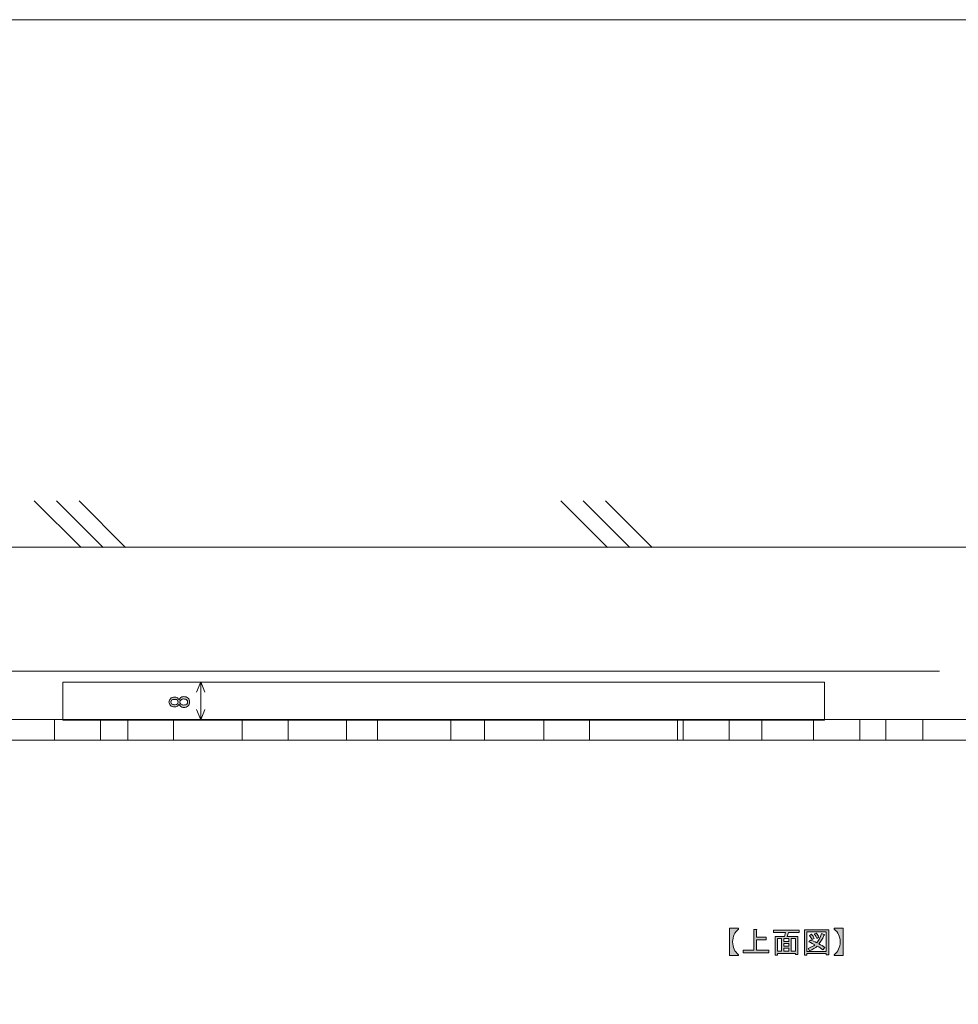
# Model space of a CAD drawing. Units: inches. Extents: x 15 to 405, y 10 to 287.
# Drawn here: x 81 to 179, y 183 to 287 of the extents above; entities that cross this region are included whole.
import ezdxf

# ---------------------------------------------------------------- set-up
doc = ezdxf.new("R2010")
doc.units = ezdxf.units.IN
doc.header["$MEASUREMENT"] = 0
doc.layers.add('_U+30EC_U+30A4_U+30E4_U+30FC 1', color=7, linetype='Continuous')

# ---------------------------------------------------------------- blocks, each defined once
blk = doc.blocks.new('block 62')
at = {"layer": '_U+30EC_U+30A4_U+30E4_U+30FC 1'}
h = blk.add_hatch(color=7, dxfattribs=at)
h.dxf.hatch_style = 2
edge = h.paths.add_edge_path()
edge.add_spline(control_points=[(155.3, 191.47), (155.3, 191.47), (156.26, 191.47), (156.26, 191.47), (156.26, 191.47), (156.26, 191.37), (156.26, 191.37), (155.84, 191.06), (155.63, 190.61), (155.63, 190.04), (155.63, 189.46), (155.84, 189.01), (156.26, 188.69), (156.26, 188.69), (156.26, 188.59), (156.26, 188.59), (156.26, 188.59), (155.3, 188.59), (155.3, 188.59), (155.3, 188.59), (155.3, 191.47), (155.3, 191.47)], knot_values=[0, 0, 0, 0, 1, 1, 1, 2, 2, 2, 3, 3, 3, 4, 4, 4, 5, 5, 5, 6, 6, 6, 7, 7, 7, 7], degree=3, periodic=1)
h = blk.add_hatch(color=7, dxfattribs=at)
h.dxf.hatch_style = 2
edge = h.paths.add_edge_path()
edge.add_spline(control_points=[(166.29, 191.47), (166.29, 191.47), (167.25, 191.47), (167.25, 191.47), (167.25, 191.47), (167.25, 188.59), (167.25, 188.59), (167.25, 188.59), (166.29, 188.59), (166.29, 188.59), (166.29, 188.59), (166.29, 188.69), (166.29, 188.69), (166.71, 189.01), (166.92, 189.46), (166.92, 190.03), (166.92, 190.61), (166.71, 191.06), (166.29, 191.37), (166.29, 191.37), (166.29, 191.47), (166.29, 191.47)], knot_values=[0, 0, 0, 0, 1, 1, 1, 2, 2, 2, 3, 3, 3, 4, 4, 4, 5, 5, 5, 6, 6, 6, 7, 7, 7, 7], degree=3, periodic=1)
h = blk.add_hatch(color=7, dxfattribs=at)
h.dxf.hatch_style = 2
edge = h.paths.add_edge_path()
edge.add_spline(control_points=[(157.85, 189.15), (157.85, 189.15), (157.85, 191.34), (157.85, 191.34), (157.85, 191.34), (158.12, 191.34), (158.12, 191.34), (158.2, 191.33), (158.21, 191.3), (158.13, 191.25), (158.13, 191.25), (158.13, 190.53), (158.13, 190.53), (158.13, 190.53), (159.14, 190.53), (159.14, 190.53), (159.14, 190.53), (159.14, 190.25), (159.14, 190.25), (159.14, 190.25), (158.13, 190.25), (158.13, 190.25), (158.13, 190.25), (158.13, 189.15), (158.13, 189.15), (158.13, 189.15), (159.42, 189.15), (159.42, 189.15), (159.42, 189.15), (159.42, 188.88), (159.42, 188.88), (159.42, 188.88), (156.73, 188.88), (156.73, 188.88), (156.73, 188.88), (156.73, 189.15), (156.73, 189.15), (156.73, 189.15), (157.85, 189.15), (157.85, 189.15)], knot_values=[0, 0, 0, 0, 1, 1, 1, 2, 2, 2, 3, 3, 3, 4, 4, 4, 5, 5, 5, 6, 6, 6, 7, 7, 7, 8, 8, 8, 9, 9, 9, 10, 10, 10, 11, 11, 11, 12, 12, 12, 13, 13, 13, 13], degree=3, periodic=1)
h = blk.add_hatch(color=7, dxfattribs=at)
h.dxf.hatch_style = 2
h.paths.add_polyline_path([(162.47, 188.7), (162.22, 188.7), (162.22, 188.83), (160.33, 188.83), (160.33, 188.65), (160.08, 188.65), (160.08, 190.61), (161.09, 190.61), (161.19, 191.02), (159.93, 191.02), (159.93, 191.26), (162.62, 191.26), (162.62, 191.02), (161.48, 191.02), (161.34, 190.61), (162.47, 190.61)])
h.paths.add_polyline_path([(160.76, 189.06), (160.76, 190.38), (160.33, 190.38), (160.33, 189.06)])
h.paths.add_polyline_path([(161.54, 190.38), (161.01, 190.38), (161.01, 190.06), (161.54, 190.06)])
h.paths.add_polyline_path([(161.54, 189.57), (161.54, 189.86), (161.01, 189.86), (161.01, 189.57)])
h.paths.add_polyline_path([(161.54, 189.06), (161.54, 189.37), (161.01, 189.37), (161.01, 189.06)])
h.paths.add_polyline_path([(162.22, 190.38), (161.79, 190.38), (161.79, 189.06), (162.22, 189.06)])
h = blk.add_hatch(color=7, dxfattribs=at)
h.dxf.hatch_style = 2
h.paths.add_polyline_path([(165.47, 188.68), (165.47, 188.8), (163.44, 188.8), (163.44, 188.65), (163.19, 188.65), (163.19, 191.32), (165.72, 191.32), (165.72, 188.68)])
h.paths.add_polyline_path([(165.47, 191.08), (163.44, 191.08), (163.44, 189.04), (165.47, 189.04)])
edge = h.paths.add_edge_path()
edge.add_spline(control_points=[(165.31, 189.43), (165.31, 189.43), (165.11, 189.2), (165.11, 189.2), (164.93, 189.36), (164.73, 189.49), (164.52, 189.6), (164.33, 189.41), (164.06, 189.24), (163.71, 189.11), (163.71, 189.11), (163.55, 189.34), (163.55, 189.34), (163.88, 189.47), (164.13, 189.6), (164.28, 189.73), (164.09, 189.83), (163.88, 189.93), (163.64, 190.03), (163.64, 190.03), (163.8, 190.23), (163.8, 190.23), (164, 190.15), (164.22, 190.06), (164.47, 189.94), (164.66, 190.17), (164.83, 190.49), (164.98, 190.92), (164.98, 190.92), (165.25, 190.81), (165.25, 190.81), (165.32, 190.79), (165.3, 190.77), (165.21, 190.72), (165.06, 190.33), (164.89, 190.03), (164.7, 189.82), (164.92, 189.71), (165.12, 189.58), (165.31, 189.43)], knot_values=[0, 0, 0, 0, 1, 1, 1, 2, 2, 2, 3, 3, 3, 4, 4, 4, 5, 5, 5, 6, 6, 6, 7, 7, 7, 8, 8, 8, 9, 9, 9, 10, 10, 10, 11, 11, 11, 12, 12, 12, 13, 13, 13, 13], degree=3, periodic=1)
edge = h.paths.add_edge_path()
edge.add_spline(control_points=[(163.92, 190.84), (164.03, 190.71), (164.12, 190.57), (164.2, 190.4), (164.2, 190.4), (163.97, 190.27), (163.97, 190.27), (163.91, 190.43), (163.82, 190.58), (163.71, 190.71), (163.71, 190.71), (163.92, 190.84), (163.92, 190.84)], knot_values=[0, 0, 0, 0, 1, 1, 1, 2, 2, 2, 3, 3, 3, 4, 4, 4, 4], degree=3, periodic=1)
edge = h.paths.add_edge_path()
edge.add_spline(control_points=[(164.47, 190.4), (164.4, 190.57), (164.32, 190.72), (164.21, 190.85), (164.21, 190.85), (164.42, 190.97), (164.42, 190.97), (164.55, 190.82), (164.64, 190.68), (164.69, 190.54), (164.69, 190.54), (164.47, 190.4), (164.47, 190.4)], knot_values=[0, 0, 0, 0, 1, 1, 1, 2, 2, 2, 3, 3, 3, 4, 4, 4, 4], degree=3, periodic=1)
at = {"layer": '_U+30EC_U+30A4_U+30E4_U+30FC 1', "lineweight": 0}
for points in [[(162.47, 188.7), (162.22, 188.7), (162.22, 188.83), (160.33, 188.83), (160.33, 188.65), (160.08, 188.65), (160.08, 190.61), (161.09, 190.61), (161.19, 191.02), (159.93, 191.02), (159.93, 191.26), (162.62, 191.26), (162.62, 191.02), (161.48, 191.02), (161.34, 190.61), (162.47, 190.61), (162.47, 188.7)], [(160.76, 189.06), (160.76, 190.38), (160.33, 190.38), (160.33, 189.06), (160.76, 189.06)], [(161.54, 190.38), (161.01, 190.38), (161.01, 190.06), (161.54, 190.06), (161.54, 190.38)], [(162.22, 190.38), (161.79, 190.38), (161.79, 189.06), (162.22, 189.06), (162.22, 190.38)], [(165.47, 188.68), (165.47, 188.8), (163.44, 188.8), (163.44, 188.65), (163.19, 188.65), (163.19, 191.32), (165.72, 191.32), (165.72, 188.68), (165.47, 188.68)], [(165.47, 191.08), (163.44, 191.08), (163.44, 189.04), (165.47, 189.04), (165.47, 191.08)], [(161.54, 189.57), (161.54, 189.86), (161.01, 189.86), (161.01, 189.57), (161.54, 189.57)], [(161.54, 189.06), (161.54, 189.37), (161.01, 189.37), (161.01, 189.06), (161.54, 189.06)]]:
    blk.add_lwpolyline(points, dxfattribs=at)
for points, knots in [([(155.3, 191.47), (155.3, 191.47), (156.26, 191.47), (156.26, 191.47), (156.26, 191.47), (156.26, 191.37), (156.26, 191.37), (155.84, 191.06), (155.63, 190.61), (155.63, 190.04), (155.63, 189.46), (155.84, 189.01), (156.26, 188.69), (156.26, 188.69), (156.26, 188.59), (156.26, 188.59), (156.26, 188.59), (155.3, 188.59), (155.3, 188.59), (155.3, 188.59), (155.3, 191.47), (155.3, 191.47)], [0, 0, 0, 0, 1, 1, 1, 2, 2, 2, 3, 3, 3, 4, 4, 4, 5, 5, 5, 6, 6, 6, 7, 7, 7, 7]), ([(166.29, 191.47), (166.29, 191.47), (167.25, 191.47), (167.25, 191.47), (167.25, 191.47), (167.25, 188.59), (167.25, 188.59), (167.25, 188.59), (166.29, 188.59), (166.29, 188.59), (166.29, 188.59), (166.29, 188.69), (166.29, 188.69), (166.71, 189.01), (166.92, 189.46), (166.92, 190.03), (166.92, 190.61), (166.71, 191.06), (166.29, 191.37), (166.29, 191.37), (166.29, 191.47), (166.29, 191.47)], [0, 0, 0, 0, 1, 1, 1, 2, 2, 2, 3, 3, 3, 4, 4, 4, 5, 5, 5, 6, 6, 6, 7, 7, 7, 7]), ([(157.85, 189.15), (157.85, 189.15), (157.85, 191.34), (157.85, 191.34), (157.85, 191.34), (158.12, 191.34), (158.12, 191.34), (158.2, 191.33), (158.21, 191.3), (158.13, 191.25), (158.13, 191.25), (158.13, 190.53), (158.13, 190.53), (158.13, 190.53), (159.14, 190.53), (159.14, 190.53), (159.14, 190.53), (159.14, 190.25), (159.14, 190.25), (159.14, 190.25), (158.13, 190.25), (158.13, 190.25), (158.13, 190.25), (158.13, 189.15), (158.13, 189.15), (158.13, 189.15), (159.42, 189.15), (159.42, 189.15), (159.42, 189.15), (159.42, 188.88), (159.42, 188.88), (159.42, 188.88), (156.73, 188.88), (156.73, 188.88), (156.73, 188.88), (156.73, 189.15), (156.73, 189.15), (156.73, 189.15), (157.85, 189.15), (157.85, 189.15)], [0, 0, 0, 0, 1, 1, 1, 2, 2, 2, 3, 3, 3, 4, 4, 4, 5, 5, 5, 6, 6, 6, 7, 7, 7, 8, 8, 8, 9, 9, 9, 10, 10, 10, 11, 11, 11, 12, 12, 12, 13, 13, 13, 13]), ([(165.31, 189.43), (165.31, 189.43), (165.11, 189.2), (165.11, 189.2), (164.93, 189.36), (164.73, 189.49), (164.52, 189.6), (164.33, 189.41), (164.06, 189.24), (163.71, 189.11), (163.71, 189.11), (163.55, 189.34), (163.55, 189.34), (163.88, 189.47), (164.13, 189.6), (164.28, 189.73), (164.09, 189.83), (163.88, 189.93), (163.64, 190.03), (163.64, 190.03), (163.8, 190.23), (163.8, 190.23), (164, 190.15), (164.22, 190.06), (164.47, 189.94), (164.66, 190.17), (164.83, 190.49), (164.98, 190.92), (164.98, 190.92), (165.25, 190.81), (165.25, 190.81), (165.32, 190.79), (165.3, 190.77), (165.21, 190.72), (165.06, 190.33), (164.89, 190.03), (164.7, 189.82), (164.92, 189.71), (165.12, 189.58), (165.31, 189.43)], [0, 0, 0, 0, 1, 1, 1, 2, 2, 2, 3, 3, 3, 4, 4, 4, 5, 5, 5, 6, 6, 6, 7, 7, 7, 8, 8, 8, 9, 9, 9, 10, 10, 10, 11, 11, 11, 12, 12, 12, 13, 13, 13, 13]), ([(163.92, 190.84), (164.03, 190.71), (164.12, 190.57), (164.2, 190.4), (164.2, 190.4), (163.97, 190.27), (163.97, 190.27), (163.91, 190.43), (163.82, 190.58), (163.71, 190.71), (163.71, 190.71), (163.92, 190.84), (163.92, 190.84)], [0, 0, 0, 0, 1, 1, 1, 2, 2, 2, 3, 3, 3, 4, 4, 4, 4]), ([(164.47, 190.4), (164.4, 190.57), (164.32, 190.72), (164.21, 190.85), (164.21, 190.85), (164.42, 190.97), (164.42, 190.97), (164.55, 190.82), (164.64, 190.68), (164.69, 190.54), (164.69, 190.54), (164.47, 190.4), (164.47, 190.4)], [0, 0, 0, 0, 1, 1, 1, 2, 2, 2, 3, 3, 3, 4, 4, 4, 4])]:
    blk.add_open_spline(points, degree=3, knots=knots, dxfattribs=at)
blk = doc.blocks.new('block 69')
at = {"layer": '_U+30EC_U+30A4_U+30E4_U+30FC 1', "color": 7, "lineweight": 5}
for points in [[(82.29, 236.39), (87.2, 231.48)], [(84.64, 236.39), (89.54, 231.48)], [(86.99, 236.39), (91.89, 231.48)]]:
    blk.add_lwpolyline(points, dxfattribs=at)
blk = doc.blocks.new('block 70')
at = {"layer": '_U+30EC_U+30A4_U+30E4_U+30FC 1', "color": 7, "lineweight": 5}
for points in [[(137.59, 236.39), (142.5, 231.48)], [(139.94, 236.39), (144.85, 231.48)], [(142.29, 236.39), (147.19, 231.48)]]:
    blk.add_lwpolyline(points, dxfattribs=at)
blk = doc.blocks.new('block 77')
at = {"layer": '_U+30EC_U+30A4_U+30E4_U+30FC 1', "color": 7, "lineweight": 5}
for points in [[(99.33, 216.27), (99.78, 217.37), (100.22, 216.27)], [(99.78, 217.37), (99.78, 213.38)], [(100.22, 214.47), (99.78, 213.38), (99.33, 214.47)]]:
    blk.add_lwpolyline(points, dxfattribs=at)
blk = doc.blocks.new('block 78')
at = {"layer": '_U+30EC_U+30A4_U+30E4_U+30FC 1'}
h = blk.add_hatch(color=7, dxfattribs=at)
h.dxf.hatch_style = 2
edge = h.paths.add_edge_path()
edge.add_spline(control_points=[(97.6, 215.64), (97.72, 215.75), (97.84, 215.81), (97.98, 215.81), (98.18, 215.81), (98.33, 215.75), (98.45, 215.64), (98.55, 215.54), (98.59, 215.41), (98.59, 215.24), (98.59, 215.07), (98.55, 214.94), (98.45, 214.84), (98.33, 214.72), (98.18, 214.67), (97.98, 214.67), (97.84, 214.67), (97.72, 214.72), (97.6, 214.84), (97.55, 214.89), (97.51, 214.95), (97.49, 215.02), (97.47, 214.96), (97.44, 214.91), (97.4, 214.87), (97.3, 214.77), (97.18, 214.72), (97.04, 214.72), (97.04, 214.72), (97.03, 214.72), (97.03, 214.72), (96.84, 214.72), (96.7, 214.78), (96.59, 214.89), (96.49, 214.98), (96.44, 215.1), (96.44, 215.24), (96.44, 215.38), (96.49, 215.5), (96.59, 215.59), (96.7, 215.7), (96.84, 215.76), (97.03, 215.76), (97.03, 215.76), (97.04, 215.76), (97.04, 215.76), (97.18, 215.76), (97.3, 215.71), (97.4, 215.6), (97.44, 215.57), (97.47, 215.52), (97.49, 215.46), (97.51, 215.53), (97.55, 215.58), (97.6, 215.64)], knot_values=[0, 0, 0, 0, 1, 1, 1, 2, 2, 2, 3, 3, 3, 4, 4, 4, 5, 5, 5, 6, 6, 6, 7, 7, 7, 8, 8, 8, 9, 9, 9, 10, 10, 10, 11, 11, 11, 12, 12, 12, 13, 13, 13, 14, 14, 14, 15, 15, 15, 16, 16, 16, 17, 17, 17, 18, 18, 18, 18], degree=3, periodic=1)
edge = h.paths.add_edge_path()
edge.add_spline(control_points=[(96.72, 215.05), (96.78, 214.99), (96.88, 214.96), (97.03, 214.96), (97.03, 214.96), (97.04, 214.96), (97.04, 214.96), (97.17, 214.96), (97.27, 214.99), (97.33, 215.05), (97.38, 215.1), (97.4, 215.17), (97.4, 215.24), (97.4, 215.31), (97.38, 215.37), (97.33, 215.43), (97.27, 215.48), (97.17, 215.51), (97.04, 215.51), (97.04, 215.51), (97.03, 215.51), (97.03, 215.51), (96.88, 215.51), (96.78, 215.48), (96.72, 215.43), (96.67, 215.37), (96.64, 215.31), (96.64, 215.24), (96.64, 215.17), (96.67, 215.1), (96.72, 215.05)], knot_values=[0, 0, 0, 0, 1, 1, 1, 2, 2, 2, 3, 3, 3, 4, 4, 4, 5, 5, 5, 6, 6, 6, 7, 7, 7, 8, 8, 8, 9, 9, 9, 10, 10, 10, 10], degree=3, periodic=1)
edge = h.paths.add_edge_path()
edge.add_spline(control_points=[(97.68, 215.03), (97.75, 214.96), (97.85, 214.92), (97.98, 214.92), (98.12, 214.92), (98.23, 214.96), (98.31, 215.03), (98.37, 215.09), (98.4, 215.16), (98.4, 215.24), (98.4, 215.32), (98.37, 215.39), (98.31, 215.45), (98.23, 215.52), (98.12, 215.56), (97.98, 215.56), (97.85, 215.56), (97.75, 215.52), (97.68, 215.45), (97.62, 215.39), (97.59, 215.32), (97.59, 215.24), (97.59, 215.16), (97.62, 215.09), (97.68, 215.03)], knot_values=[0, 0, 0, 0, 1, 1, 1, 2, 2, 2, 3, 3, 3, 4, 4, 4, 5, 5, 5, 6, 6, 6, 7, 7, 7, 8, 8, 8, 8], degree=3, periodic=1)
at = {"layer": '_U+30EC_U+30A4_U+30E4_U+30FC 1', "lineweight": 0}
for points, knots in [([(97.6, 215.64), (97.72, 215.75), (97.84, 215.81), (97.98, 215.81), (98.18, 215.81), (98.33, 215.75), (98.45, 215.64), (98.55, 215.54), (98.59, 215.41), (98.59, 215.24), (98.59, 215.07), (98.55, 214.94), (98.45, 214.84), (98.33, 214.72), (98.18, 214.67), (97.98, 214.67), (97.84, 214.67), (97.72, 214.72), (97.6, 214.84), (97.55, 214.89), (97.51, 214.95), (97.49, 215.02), (97.47, 214.96), (97.44, 214.91), (97.4, 214.87), (97.3, 214.77), (97.18, 214.72), (97.04, 214.72), (97.04, 214.72), (97.03, 214.72), (97.03, 214.72), (96.84, 214.72), (96.7, 214.78), (96.59, 214.89), (96.49, 214.98), (96.44, 215.1), (96.44, 215.24), (96.44, 215.38), (96.49, 215.5), (96.59, 215.59), (96.7, 215.7), (96.84, 215.76), (97.03, 215.76), (97.03, 215.76), (97.04, 215.76), (97.04, 215.76), (97.18, 215.76), (97.3, 215.71), (97.4, 215.6), (97.44, 215.57), (97.47, 215.52), (97.49, 215.46), (97.51, 215.53), (97.55, 215.58), (97.6, 215.64)], [0, 0, 0, 0, 1, 1, 1, 2, 2, 2, 3, 3, 3, 4, 4, 4, 5, 5, 5, 6, 6, 6, 7, 7, 7, 8, 8, 8, 9, 9, 9, 10, 10, 10, 11, 11, 11, 12, 12, 12, 13, 13, 13, 14, 14, 14, 15, 15, 15, 16, 16, 16, 17, 17, 17, 18, 18, 18, 18]), ([(96.72, 215.05), (96.78, 214.99), (96.88, 214.96), (97.03, 214.96), (97.03, 214.96), (97.04, 214.96), (97.04, 214.96), (97.17, 214.96), (97.27, 214.99), (97.33, 215.05), (97.38, 215.1), (97.4, 215.17), (97.4, 215.24), (97.4, 215.31), (97.38, 215.37), (97.33, 215.43), (97.27, 215.48), (97.17, 215.51), (97.04, 215.51), (97.04, 215.51), (97.03, 215.51), (97.03, 215.51), (96.88, 215.51), (96.78, 215.48), (96.72, 215.43), (96.67, 215.37), (96.64, 215.31), (96.64, 215.24), (96.64, 215.17), (96.67, 215.1), (96.72, 215.05)], [0, 0, 0, 0, 1, 1, 1, 2, 2, 2, 3, 3, 3, 4, 4, 4, 5, 5, 5, 6, 6, 6, 7, 7, 7, 8, 8, 8, 9, 9, 9, 10, 10, 10, 10]), ([(97.68, 215.03), (97.75, 214.96), (97.85, 214.92), (97.98, 214.92), (98.12, 214.92), (98.23, 214.96), (98.31, 215.03), (98.37, 215.09), (98.4, 215.16), (98.4, 215.24), (98.4, 215.32), (98.37, 215.39), (98.31, 215.45), (98.23, 215.52), (98.12, 215.56), (97.98, 215.56), (97.85, 215.56), (97.75, 215.52), (97.68, 215.45), (97.62, 215.39), (97.59, 215.32), (97.59, 215.24), (97.59, 215.16), (97.62, 215.09), (97.68, 215.03)], [0, 0, 0, 0, 1, 1, 1, 2, 2, 2, 3, 3, 3, 4, 4, 4, 5, 5, 5, 6, 6, 6, 7, 7, 7, 8, 8, 8, 8])]:
    blk.add_open_spline(points, degree=3, knots=knots, dxfattribs=at)
blk = doc.blocks.new('block 84')
at = {"layer": '_U+30EC_U+30A4_U+30E4_U+30FC 1', "color": 7, "lineweight": 5}
for points in [[(59.09, 217.35), (59.53, 218.45), (59.97, 217.35)], [(59.53, 218.45), (59.53, 213.38)], [(59.97, 214.48), (59.53, 213.38), (59.09, 214.48)]]:
    blk.add_lwpolyline(points, dxfattribs=at)
blk = doc.blocks.new('block 85')
at = {"layer": '_U+30EC_U+30A4_U+30E4_U+30FC 1'}
h = blk.add_hatch(color=7, dxfattribs=at)
h.dxf.hatch_style = 2
edge = h.paths.add_edge_path()
edge.add_spline(control_points=[(56.83, 216.63), (56.73, 216.73), (56.68, 216.84), (56.68, 216.97), (56.68, 217.09), (56.73, 217.21), (56.83, 217.31), (57.01, 217.49), (57.32, 217.58), (57.75, 217.58), (58.19, 217.58), (58.5, 217.49), (58.67, 217.31), (58.78, 217.21), (58.83, 217.09), (58.83, 216.97), (58.83, 216.84), (58.78, 216.73), (58.67, 216.63), (58.5, 216.45), (58.19, 216.36), (57.75, 216.36), (57.32, 216.36), (57.01, 216.45), (56.83, 216.63)], knot_values=[0, 0, 0, 0, 1, 1, 1, 2, 2, 2, 3, 3, 3, 4, 4, 4, 5, 5, 5, 6, 6, 6, 7, 7, 7, 8, 8, 8, 8], degree=3, periodic=1)
edge = h.paths.add_edge_path()
edge.add_spline(control_points=[(56.96, 217.11), (56.91, 217.07), (56.89, 217.02), (56.89, 216.97), (56.89, 216.92), (56.91, 216.87), (56.96, 216.83), (57.1, 216.69), (57.37, 216.62), (57.75, 216.62), (58.15, 216.62), (58.41, 216.69), (58.55, 216.83), (58.6, 216.87), (58.62, 216.92), (58.62, 216.97), (58.62, 217.02), (58.6, 217.07), (58.55, 217.11), (58.41, 217.25), (58.15, 217.32), (57.75, 217.32), (57.36, 217.32), (57.09, 217.25), (56.96, 217.11)], knot_values=[0, 0, 0, 0, 1, 1, 1, 2, 2, 2, 3, 3, 3, 4, 4, 4, 5, 5, 5, 6, 6, 6, 7, 7, 7, 8, 8, 8, 8], degree=3, periodic=1)
h = blk.add_hatch(color=7, dxfattribs=at)
h.dxf.hatch_style = 2
edge = h.paths.add_edge_path()
edge.add_spline(control_points=[(58.83, 215.47), (58.83, 215.47), (57.97, 215.47), (57.97, 215.47), (57.97, 215.47), (57.12, 215.47), (57.12, 215.47), (57.12, 215.47), (57.12, 215.14), (57.12, 215.14), (57.12, 215.14), (56.99, 215.14), (56.99, 215.14), (56.99, 215.4), (56.89, 215.55), (56.68, 215.59), (56.68, 215.59), (56.68, 215.72), (56.68, 215.72), (56.68, 215.72), (58.83, 215.72), (58.83, 215.72), (58.83, 215.72), (58.83, 215.47), (58.83, 215.47)], knot_values=[0, 0, 0, 0, 1, 1, 1, 2, 2, 2, 3, 3, 3, 4, 4, 4, 5, 5, 5, 6, 6, 6, 7, 7, 7, 8, 8, 8, 8], degree=3, periodic=1)
at = {"layer": '_U+30EC_U+30A4_U+30E4_U+30FC 1', "lineweight": 0}
for points in [[(56.83, 216.63), (56.73, 216.73), (56.68, 216.84), (56.68, 216.97), (56.68, 217.09), (56.73, 217.21), (56.83, 217.31), (57.01, 217.49), (57.32, 217.58), (57.75, 217.58), (58.19, 217.58), (58.5, 217.49), (58.67, 217.31), (58.78, 217.21), (58.83, 217.09), (58.83, 216.97), (58.83, 216.84), (58.78, 216.73), (58.67, 216.63), (58.5, 216.45), (58.19, 216.36), (57.75, 216.36), (57.32, 216.36), (57.01, 216.45), (56.83, 216.63)], [(56.96, 217.11), (56.91, 217.07), (56.89, 217.02), (56.89, 216.97), (56.89, 216.92), (56.91, 216.87), (56.96, 216.83), (57.1, 216.69), (57.37, 216.62), (57.75, 216.62), (58.15, 216.62), (58.41, 216.69), (58.55, 216.83), (58.6, 216.87), (58.62, 216.92), (58.62, 216.97), (58.62, 217.02), (58.6, 217.07), (58.55, 217.11), (58.41, 217.25), (58.15, 217.32), (57.75, 217.32), (57.36, 217.32), (57.09, 217.25), (56.96, 217.11)], [(58.83, 215.47), (58.83, 215.47), (57.97, 215.47), (57.97, 215.47), (57.97, 215.47), (57.12, 215.47), (57.12, 215.47), (57.12, 215.47), (57.12, 215.14), (57.12, 215.14), (57.12, 215.14), (56.99, 215.14), (56.99, 215.14), (56.99, 215.4), (56.89, 215.55), (56.68, 215.59), (56.68, 215.59), (56.68, 215.72), (56.68, 215.72), (56.68, 215.72), (58.83, 215.72), (58.83, 215.72), (58.83, 215.72), (58.83, 215.47), (58.83, 215.47)]]:
    blk.add_open_spline(points, degree=3, knots=[0, 0, 0, 0, 1, 1, 1, 2, 2, 2, 3, 3, 3, 4, 4, 4, 5, 5, 5, 6, 6, 6, 7, 7, 7, 8, 8, 8, 8], dxfattribs=at)
blk = doc.blocks.new('block 83')
at = {"layer": '_U+30EC_U+30A4_U+30E4_U+30FC 1', "color": 7, "lineweight": 5}
blk.add_lwpolyline([(58.27, 218.48), (177.34, 218.48)], dxfattribs=at)
at = {"layer": '_U+30EC_U+30A4_U+30E4_U+30FC 1'}
for name in ['block 84', 'block 85']:
    blk.add_blockref(name, (0, 0), dxfattribs=at)
blk = doc.blocks.new('block 92')
at = {"layer": '_U+30EC_U+30A4_U+30E4_U+30FC 1', "color": 7, "lineweight": 5}
for points in [[(233.3, 211.24), (63.8, 211.24), (63.8, 213.4), (233.3, 213.4), (233.3, 211.24)], [(84.43, 211.29), (84.43, 213.44)], [(89.25, 211.29), (89.25, 213.44)], [(92.12, 211.29), (92.12, 213.44)], [(96.93, 211.29), (96.93, 213.44)], [(104.14, 211.29), (104.14, 213.44)], [(108.95, 211.29), (108.95, 213.44)], [(115.08, 211.29), (115.08, 213.44)], [(118.34, 211.29), (118.34, 213.44)], [(126.02, 211.29), (126.02, 213.44)], [(129.59, 211.29), (129.59, 213.44)], [(135.79, 211.29), (135.79, 213.44)], [(140.6, 211.29), (140.6, 213.44)], [(149.83, 211.29), (149.83, 213.44)], [(150.45, 211.29), (150.45, 213.44)], [(155.26, 211.29), (155.26, 213.44)], [(158.68, 211.29), (158.68, 213.44)], [(164.11, 211.29), (164.11, 213.44)], [(168.99, 211.29), (168.99, 213.44)], [(171.71, 211.29), (171.71, 213.44)], [(175.59, 211.29), (175.59, 213.44)]]:
    blk.add_lwpolyline(points, dxfattribs=at)

msp = doc.modelspace()

# ---------------------------------------------------------------- linework, layer by layer
at = {"layer": '_U+30EC_U+30A4_U+30E4_U+30FC 1', "color": 7, "lineweight": 13}
msp.add_lwpolyline([(15.05, 286.93), (404.95, 286.93), (404.95, 10.07)], dxfattribs=at)
at = {"layer": '_U+30EC_U+30A4_U+30E4_U+30FC 1', "color": 7, "lineweight": 5}
for points in [[(265.22, 231.51), (48.8, 231.51), (48.8, 242.24), (53.22, 237.83)], [(165.29, 213.33), (85.29, 213.33), (85.29, 217.33), (165.29, 217.33), (165.29, 213.33)]]:
    msp.add_lwpolyline(points, dxfattribs=at)

# ---------------------------------------------------------------- block references
at = {"layer": '_U+30EC_U+30A4_U+30E4_U+30FC 1'}
for name in ['block 69', 'block 70', 'block 83', 'block 77', 'block 78', 'block 92', 'block 62']:
    msp.add_blockref(name, (0, 0), dxfattribs=at)

doc.saveas('drawing.dxf')
